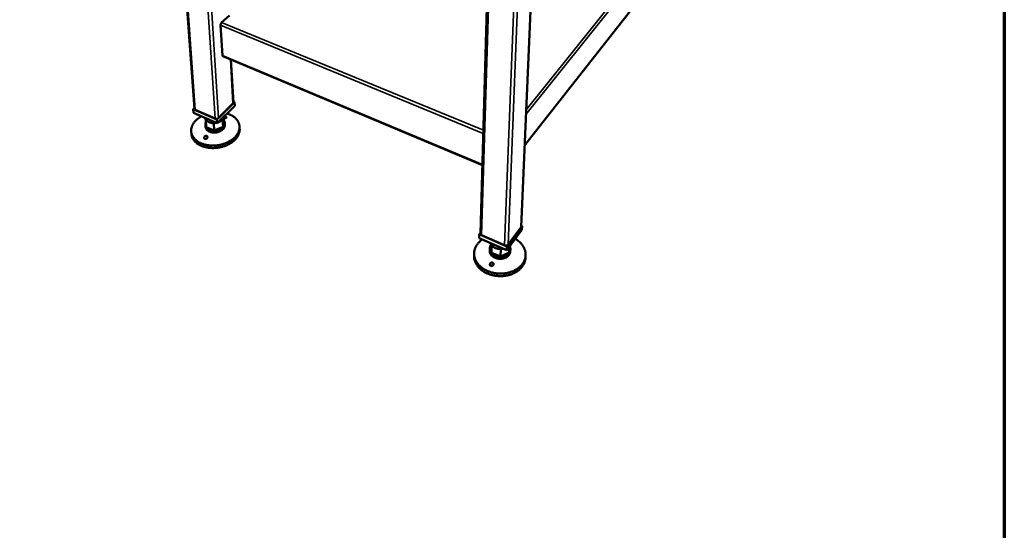
# Model space of a CAD drawing. Units: millimetres. Extents: x 49 to 4380, y 75 to 3075.
# Drawn here: x 3395 to 4380, y 1644 to 2155 of the extents above; entities that cross this region are included whole.
import ezdxf

# ---------------------------------------------------------------- set-up
doc = ezdxf.new("R2010")
doc.units = ezdxf.units.MM
doc.header["$LTSCALE"] = 15
for name, color, linetype, lineweight in [('Border (ISO)', 7, 'Continuous', 70), ('Visible (ISO)', 7, 'Continuous', 50), ('Visible Narrow (ISO)', 7, 'Continuous', 35)]:
    doc.layers.add(name, color=color, linetype=linetype, lineweight=lineweight)

# ---------------------------------------------------------------- blocks, each defined once
blk = doc.blocks.new('Borders Default Border')
at = {"layer": 'Border (ISO)', "flags": 128}
blk.add_lwpolyline([(5, 5), (5, 205), (292, 205), (292, 5), (5, 5)], dxfattribs=at)

msp = doc.modelspace()

# ---------------------------------------------------------------- linework, layer by layer
at = {"layer": 'Visible (ISO)'}
for p, q in [((3547.38, 2375.09), (3569.4, 2065.51)), ((3899.88, 2028.67), (4103.56, 2288.26)), ((3865.03, 2262.31), (3855.66, 1940.77)), ((3909.41, 2246.56), (3896.33, 1947.44)), ((3604.46, 2158.91), (3596.73, 2151.72)), ((3597.44, 2118.98), (3595.62, 2149.05)), ((3597.81, 2118.25), (3857.66, 2009.26)), ((3606.01, 2114.81), (3608.49, 2071.78)), ((3592.07, 2054.76), (3609.62, 2072.16)), ((3608.04, 2070.76), (3593.45, 2056.29)), ((3609.62, 2072.16), (3608.44, 2072.67)), ((3609.83, 2068.5), (3609.62, 2072.16)), ((3569.35, 2066.24), (3568.25, 2065.17)), ((3568.25, 2065.17), (3592.07, 2054.76)), ((3568.51, 2061.5), (3568.25, 2065.17)), ((3592.31, 2051.08), (3568.51, 2061.5)), ((3590.15, 2055.73), (3570.33, 2064.39)), ((3609.83, 2068.5), (3592.31, 2051.08)), ((3580.45, 2049.65), (3580.6, 2047.48)), ((3581.37, 2047.19), (3580.88, 2054.47)), ((3589.37, 2043.96), (3588.9, 2051.24)), ((3592.31, 2051.08), (3592.07, 2054.76)), ((3598.15, 2047.44), (3597.7, 2054.72)), ((3598.15, 2047.44), (3598.89, 2054.12)), ((3598.89, 2054.12), (3598.76, 2056.17)), ((3599.83, 2051.59), (3599.96, 2049.42)), ((3566.26, 2042.94), (3566.44, 2040.52)), ((3581.37, 2047.19), (3589.37, 2043.96)), ((3589.37, 2043.96), (3598.15, 2047.44)), ((3614.62, 2047.78), (3614.75, 2045.37)), ((3855.68, 1941.49), (3854.54, 1940)), ((3897.26, 1944.49), (3882.08, 1924.1)), ((3882.23, 1927.89), (3897.43, 1948.26)), ((3896.02, 1946.63), (3883.38, 1929.69)), ((3897.43, 1948.26), (3896.38, 1948.71)), ((3897.26, 1944.49), (3897.43, 1948.26)), ((3854.43, 1936.22), (3854.54, 1940)), ((3882.08, 1924.1), (3854.43, 1936.22)), ((3854.54, 1940), (3882.23, 1927.89)), ((3879.96, 1929.02), (3856.93, 1939.09)), ((3865.03, 1925.94), (3864.96, 1923.7)), ((3866.21, 1929.99), (3866.18, 1929.3)), ((3866.18, 1929.3), (3866.66, 1921.51)), ((3866.66, 1921.51), (3866.91, 1929)), ((3866.66, 1921.51), (3875.89, 1917.76)), ((3875.89, 1917.76), (3876.17, 1925.26)), ((3875.89, 1917.76), (3884.59, 1921.84)), ((3882.08, 1924.1), (3882.23, 1927.89)), ((3884.59, 1921.84), (3884.83, 1927.79)), ((3885.7, 1925.1), (3885.61, 1922.87)), ((3849.38, 1921.07), (3849.31, 1918.58)), ((3900.96, 1918.99), (3900.85, 1916.5))]:
    msp.add_line(p, q, dxfattribs=at)
at = {"layer": 'Visible (ISO)', "flags": 128}
for points in [[(3595.62, 2149.05, -0.025269), (3595.64, 2149.49, -0.044734), (3595.68, 2149.73, -0.009459), (3595.83, 2150.27, -0.023785), (3595.91, 2150.48, -0.022999), (3596, 2150.68, -0.008881), (3596.28, 2151.18, -0.042931), (3596.42, 2151.39, -0.02445), (3596.73, 2151.72)], [(3597.81, 2118.25, -0.058847), (3597.67, 2118.36, -0.058847), (3597.55, 2118.5, -0.079484), (3597.46, 2118.73, -0.079484), (3597.44, 2118.98)], [(3608.49, 2071.78, -0.050329), (3608.46, 2071.51, -0.050329), (3608.39, 2071.26, -0.056579), (3608.24, 2070.99, -0.056579), (3608.04, 2070.76)], [(3602.12, 2060.84, -0.014094), (3603.76, 2060.29, -0.024749), (3604.66, 2059.91, -0.002857), (3606.6, 2058.96, -0.014052), (3606.98, 2058.75, -0.016187), (3608.01, 2058.12, -0.01545), (3609.05, 2057.39, -0.017881), (3609.94, 2056.66, -0.017087), (3610.83, 2055.84, -0.019662), (3611.58, 2055.03, -0.018881), (3612.29, 2054.13, -0.021327), (3612.88, 2053.24, -0.020655), (3613.42, 2052.28, -0.022592), (3613.84, 2051.33, -0.022134), (3614.18, 2050.32, -0.023171), (3614.43, 2049.32, -0.023005), (3614.58, 2048.28, -0.022902), (3614.64, 2047.24, -0.023054), (3614.6, 2046.2, -0.021849), (3614.46, 2045.13, -0.022282), (3614.24, 2044.1, -0.020266), (3613.9, 2043.03, -0.020894), (3613.5, 2042.02, -0.018469), (3612.97, 2040.97, -0.019189), (3612.39, 2039.99, -0.016711), (3611.68, 2038.97, -0.017432), (3610.94, 2038.05, -0.015142), (3610.06, 2037.09, -0.0158), (3609.16, 2036.22, -0.013822), (3608.12, 2035.33, -0.014387), (3607.07, 2034.53, -0.012763), (3605.9, 2033.73, -0.013221), (3604.72, 2033.02, -0.01195), (3603.43, 2032.32, -0.012302), (3602.14, 2031.71, -0.011364), (3600.75, 2031.12, -0.011613), (3599.37, 2030.61, -0.010983), (3597.91, 2030.15, -0.011137), (3596.45, 2029.76, -0.010796), (3594.94, 2029.42, -0.010858), (3593.43, 2029.15, -0.010793), (3591.91, 2028.95, -0.010766), (3590.37, 2028.81, -0.010976), (3588.84, 2028.74, -0.010859), (3587.3, 2028.73, -0.01135), (3585.81, 2028.8, -0.011139), (3584.29, 2028.93, -0.011929), (3582.84, 2029.12, -0.011619), (3581.37, 2029.39, -0.012731), (3580, 2029.71, -0.012315), (3578.6, 2030.11, -0.013775), (3577.33, 2030.55, -0.01325), (3576.03, 2031.07, -0.015071), (3574.86, 2031.62, -0.014443), (3573.68, 2032.27, -0.016611), (3572.65, 2032.92, -0.0159), (3571.61, 2033.68, -0.018338), (3570.72, 2034.42, -0.017591), (3569.84, 2035.27, -0.02012), (3569.1, 2036.1, -0.019416), (3568.4, 2037.02, -0.02173), (3567.82, 2037.93, -0.021171), (3567.31, 2038.91, -0.022869), (3566.91, 2039.88, -0.022557), (3566.6, 2040.9, -0.023259), (3566.38, 2041.92, -0.023261), (3566.26, 2042.96, -0.022783), (3566.23, 2044.01, -0.023106), (3566.3, 2045.05, -0.021557), (3566.47, 2046.12, -0.022144), (3566.73, 2047.15, -0.019868), (3567.09, 2048.22, -0.020623), (3567.52, 2049.22, -0.018031), (3568.08, 2050.27, -0.018847), (3568.68, 2051.23, -0.016281), (3569.41, 2052.23, -0.01707), (3570.17, 2053.14, -0.014742), (3571.07, 2054.08, -0.01545), (3571.98, 2054.93, -0.013462), (3572.32, 2055.21, -0.002643), (3574.07, 2056.57, -0.023863), (3574.9, 2057.14, -0.013511), (3576.42, 2058.04)], [(3570.33, 2064.39, -0.043625), (3570.04, 2064.54, -0.061239), (3569.85, 2064.68, -0.021168), (3569.67, 2064.89, -0.025861), (3569.53, 2065.07, -0.075136), (3569.45, 2065.24, -0.04849), (3569.4, 2065.51)], [(3580.02, 2056.46, 0.028144), (3580.14, 2055.94, 0.028144), (3580.33, 2055.43, 0.029142), (3580.57, 2054.94, 0.029142), (3580.88, 2054.47)], [(3581.37, 2047.19, -0.035837), (3580.93, 2047.89, -0.055388), (3580.73, 2048.38, -0.015097), (3580.51, 2049.28, -0.036578), (3580.45, 2049.66, -0.035574), (3580.46, 2050.04, -0.014392), (3580.56, 2050.97, -0.053506), (3580.69, 2051.5, -0.034759), (3581.03, 2052.27)], [(3580.88, 2054.47, 0.024016), (3581.39, 2053.84, 0.042052), (3581.73, 2053.53, 0.007735), (3582.55, 2052.9, 0.023788), (3582.83, 2052.72, 0.019544), (3583.49, 2052.36, 0.020703), (3584.14, 2052.07, 0.017385), (3584.89, 2051.8, 0.018286), (3585.62, 2051.6, 0.01592), (3585.92, 2051.53, 0.003679), (3587.22, 2051.32, 0.02792), (3587.83, 2051.25, 0.016051), (3588.9, 2051.24)], [(3588.9, 2051.24, 0.01076), (3589.52, 2051.26, 0.01076), (3590.14, 2051.31, 0.010788), (3590.75, 2051.39, 0.010788), (3591.37, 2051.49)], [(3593.45, 2056.29, -0.03566), (3593.05, 2055.97, -0.058115), (3592.77, 2055.82, -0.01676), (3592.19, 2055.62, -0.034175), (3591.9, 2055.55, -0.032931), (3591.6, 2055.52, -0.015628), (3590.98, 2055.52, -0.05548), (3590.65, 2055.56, -0.034303), (3590.15, 2055.73)], [(3593.2, 2051.97, 0.019682), (3594.31, 2052.38, 0.03301), (3594.93, 2052.69, 0.005377), (3595.74, 2053.17, 0.006061), (3596.45, 2053.62, 0.03717), (3596.93, 2053.98, 0.020869), (3597.7, 2054.72)], [(3597.7, 2054.72, 0.026317), (3598.25, 2055.35, 0.041955), (3598.54, 2055.79, 0.008911), (3598.85, 2056.39, 0.010129), (3599.1, 2056.93, 0.04765), (3599.24, 2057.36, 0.028042), (3599.37, 2058.1)], [(3598.89, 2054.12, -0.031325), (3599.29, 2053.51, -0.049568), (3599.48, 2053.08, -0.012044), (3599.73, 2052.28, -0.031881), (3599.79, 2051.97, -0.032136), (3599.84, 2051.39, -0.032386), (3599.81, 2050.81, -0.02979), (3599.71, 2050.21, -0.030638), (3599.54, 2049.65, -0.026276), (3599.41, 2049.36, -0.008709), (3598.98, 2048.51, -0.041534), (3598.69, 2048.08, -0.025977), (3598.15, 2047.44)], [(3614.75, 2045.37, -0.021696), (3614.77, 2044.05, -0.03762), (3614.68, 2043.3, -0.006333), (3614.36, 2041.68, -0.021751), (3614.24, 2041.22, -0.019661), (3613.87, 2040.16, -0.020304), (3613.43, 2039.16, -0.017902), (3612.87, 2038.13, -0.018612), (3612.26, 2037.17, -0.016217), (3611.53, 2036.17, -0.016913), (3610.76, 2035.26, -0.01473), (3609.86, 2034.32, -0.015358), (3608.94, 2033.48, -0.013488), (3607.89, 2032.61, -0.014022), (3606.83, 2031.84, -0.012496), (3605.64, 2031.06, -0.012926), (3604.46, 2030.37, -0.011739), (3603.17, 2029.7, -0.012066), (3601.88, 2029.1, -0.011197), (3600.49, 2028.54, -0.011427), (3599.11, 2028.05, -0.010853), (3597.66, 2027.61, -0.01099), (3596.21, 2027.23, -0.010693), (3594.72, 2026.92, -0.010743), (3593.22, 2026.67, -0.010713), (3591.71, 2026.48, -0.010676), (3590.18, 2026.36, -0.010912), (3588.68, 2026.3, -0.010788), (3587.16, 2026.31, -0.011298), (3585.68, 2026.39, -0.011082), (3584.18, 2026.53, -0.011884), (3582.76, 2026.73, -0.011571), (3581.31, 2027.01, -0.012687), (3579.96, 2027.33, -0.012272), (3578.58, 2027.74, -0.013725), (3577.33, 2028.18, -0.013205), (3576.05, 2028.71, -0.015007), (3574.9, 2029.26, -0.014388), (3573.74, 2029.91, -0.016522), (3572.72, 2030.56, -0.015824), (3571.71, 2031.31, -0.018211), (3570.83, 2032.06, -0.017482), (3569.97, 2032.89, -0.019946), (3569.24, 2033.72, -0.019261), (3568.55, 2034.64, -0.021507), (3567.98, 2035.54, -0.020964), (3567.48, 2036.51, -0.022607), (3567.3, 2036.95, -0.006744), (3566.77, 2038.48, -0.038556), (3566.59, 2039.22, -0.022494), (3566.44, 2040.52)], [(3599.96, 2049.42, -0.032777), (3599.95, 2048.6, -0.054001), (3599.86, 2048.11, -0.013268), (3599.55, 2047.19, -0.03265), (3599.39, 2046.82, -0.026846), (3599, 2046.17, -0.02836), (3598.57, 2045.59, -0.022852), (3598.01, 2044.99, -0.024297), (3597.43, 2044.47, -0.019915), (3596.72, 2043.95, -0.021066), (3596.02, 2043.51, -0.017981), (3595.2, 2043.08, -0.018769), (3594.39, 2042.73, -0.016892), (3593.49, 2042.41, -0.01732), (3592.6, 2042.17, -0.016533), (3591.66, 2041.98, -0.016619), (3590.71, 2041.85, -0.016858), (3589.77, 2041.79, -0.016606), (3588.82, 2041.79, -0.017892), (3587.91, 2041.85, -0.01729), (3586.98, 2041.98, -0.019718), (3586.13, 2042.17, -0.01875), (3585.26, 2042.43, -0.022444), (3584.51, 2042.72, -0.021129), (3583.74, 2043.1, -0.026102), (3583.11, 2043.49, -0.024571), (3582.47, 2043.98, -0.030407), (3581.97, 2044.46, -0.028972), (3581.51, 2045.03, -0.034405), (3581.3, 2045.37, -0.014305), (3580.87, 2046.21, -0.055644), (3580.72, 2046.69, -0.034366), (3580.6, 2047.48)], [(3589.37, 2043.96, -0.016124), (3588.31, 2043.97, -0.028036), (3587.7, 2044.04, -0.00371), (3586.4, 2044.25, -0.015995), (3586.1, 2044.32, -0.018354), (3585.37, 2044.52, -0.017458), (3584.62, 2044.79, -0.020756), (3583.98, 2045.08, -0.019607), (3583.32, 2045.44, -0.023812), (3583.04, 2045.63, -0.007744), (3582.22, 2046.25, -0.042058), (3581.88, 2046.57, -0.024035), (3581.37, 2047.19)], [(3598.15, 2047.44, -0.018681), (3597.48, 2046.79, -0.033633), (3597.07, 2046.47, -0.004911), (3596.06, 2045.79, -0.018498), (3595.79, 2045.63, -0.016084), (3595.05, 2045.25, -0.016719), (3594.33, 2044.93, -0.015173), (3593.53, 2044.65, -0.015545), (3592.74, 2044.41, -0.014786), (3592.44, 2044.35, -0.003209), (3591.07, 2044.09, -0.026594), (3590.46, 2044.01, -0.014906), (3589.37, 2043.96)], [(3581.42, 2035.61, 0.030833), (3581.1, 2035.62, 0.030833), (3580.79, 2035.59, 0.030699), (3580.49, 2035.53, 0.030699), (3580.2, 2035.42)], [(3896.33, 1947.44, -0.036914), (3896.3, 1947.23, -0.036914), (3896.24, 1947.02, -0.038391), (3896.15, 1946.82, -0.038391), (3896.02, 1946.63)], [(3890.57, 1935.51, -0.013935), (3892.09, 1934.58, -0.024666), (3892.9, 1933.99, -0.002795), (3894.65, 1932.57, -0.013917), (3894.99, 1932.27, -0.015395), (3895.91, 1931.37, -0.014889), (3896.8, 1930.38, -0.016488), (3897.57, 1929.41, -0.015962), (3898.31, 1928.35, -0.017584), (3898.93, 1927.31, -0.017077), (3899.5, 1926.2, -0.018579), (3899.96, 1925.11, -0.018139), (3900.34, 1923.96, -0.019348), (3900.63, 1922.83, -0.019025), (3900.84, 1921.67, -0.019774), (3900.95, 1920.52, -0.019606), (3900.97, 1919.35, -0.01978), (3900.9, 1918.19, -0.019788), (3900.74, 1917.04, -0.019364), (3900.48, 1915.89, -0.019541), (3900.14, 1914.77, -0.018598), (3899.7, 1913.64, -0.018913), (3899.19, 1912.57, -0.017601), (3898.57, 1911.49, -0.01801), (3897.89, 1910.48, -0.016504), (3897.1, 1909.47, -0.016959), (3896.27, 1908.53, -0.015415), (3895.32, 1907.59, -0.015872), (3894.34, 1906.74, -0.014409), (3893.24, 1905.9, -0.014836), (3892.13, 1905.15, -0.013529), (3890.91, 1904.41, -0.013906), (3889.68, 1903.76, -0.012795), (3888.34, 1903.15, -0.013111), (3887.01, 1902.62, -0.012213), (3885.59, 1902.13, -0.012463), (3884.18, 1901.72, -0.011782), (3882.69, 1901.37, -0.011965), (3881.21, 1901.1, -0.011497), (3879.67, 1900.88, -0.011613), (3878.15, 1900.75, -0.011356), (3876.6, 1900.68, -0.011405), (3875.05, 1900.68, -0.011354), (3873.5, 1900.75, -0.011338), (3871.95, 1900.89, -0.011493), (3870.42, 1901.1, -0.01141), (3868.9, 1901.38, -0.011773), (3867.42, 1901.73, -0.011624), (3865.94, 1902.15, -0.012199), (3864.52, 1902.62, -0.011982), (3863.11, 1903.17, -0.012773), (3861.78, 1903.77, -0.012489), (3860.46, 1904.44, -0.013496), (3859.24, 1905.15, -0.013148), (3858.03, 1905.94, -0.014361), (3856.92, 1906.75, -0.013958), (3855.84, 1907.64, -0.015349), (3854.87, 1908.53, -0.014905), (3853.94, 1909.52, -0.016418), (3853.11, 1910.49, -0.015959), (3852.34, 1911.55, -0.017498), (3851.67, 1912.58, -0.017062), (3851.07, 1913.69, -0.018488), (3850.57, 1914.79, -0.018122), (3850.14, 1915.93, -0.019265), (3849.82, 1917.06, -0.019016), (3849.58, 1918.23, -0.019709), (3849.43, 1919.38, -0.019616), (3849.38, 1920.55, -0.019739), (3849.41, 1921.71, -0.019821), (3849.54, 1922.86, -0.019346), (3849.76, 1924.02, -0.019596), (3850.06, 1925.13, -0.018597), (3850.47, 1926.26, -0.018984), (3850.94, 1927.33, -0.017607), (3851.52, 1928.41, -0.018085), (3852.16, 1929.43, -0.016506), (3852.91, 1930.45, -0.017026), (3853.7, 1931.39, -0.015403), (3854.02, 1931.72, -0.003366), (3855.53, 1933.19, -0.026938), (3856.27, 1933.82, -0.015396), (3857.64, 1934.81)], [(3856.93, 1939.09, -0.047188), (3856.51, 1939.31, -0.065166), (3856.24, 1939.53, -0.024551), (3855.99, 1939.84, -0.02979), (3855.8, 1940.11, -0.079414), (3855.71, 1940.37, -0.052261), (3855.66, 1940.77)], [(3885.61, 1922.87, -0.029393), (3885.52, 1921.98, -0.048613), (3885.38, 1921.45, -0.010934), (3884.98, 1920.45, -0.029457), (3884.81, 1920.1, -0.026244), (3884.38, 1919.44, -0.027164), (3883.91, 1918.85, -0.023528), (3883.33, 1918.26, -0.024528), (3882.72, 1917.75, -0.021167), (3882.01, 1917.26, -0.022076), (3881.28, 1916.84, -0.019358), (3880.45, 1916.46, -0.020078), (3879.63, 1916.15, -0.01813), (3878.73, 1915.89, -0.01862), (3877.84, 1915.71, -0.017454), (3876.89, 1915.58, -0.017704), (3875.95, 1915.52, -0.017301), (3875, 1915.52, -0.01731), (3874.05, 1915.59, -0.017658), (3873.12, 1915.73, -0.017426), (3872.19, 1915.93, -0.018535), (3871.31, 1916.19, -0.018063), (3870.43, 1916.52, -0.019952), (3869.63, 1916.89, -0.019249), (3868.84, 1917.34, -0.021912), (3868.14, 1917.81, -0.021015), (3867.47, 1918.37, -0.024336), (3866.9, 1918.92, -0.02334), (3866.36, 1919.56, -0.026973), (3865.93, 1920.18, -0.026041), (3865.56, 1920.87, -0.029312), (3865.41, 1921.24, -0.010853), (3865.09, 1922.27, -0.048474), (3864.99, 1922.8, -0.029261), (3864.96, 1923.7)], [(3866.66, 1921.51, -0.026216), (3866.11, 1922.24, -0.042434), (3865.83, 1922.73, -0.00885), (3865.4, 1923.7, -0.026492), (3865.28, 1924.04, -0.028805), (3865.12, 1924.7, -0.028428), (3865.04, 1925.39, -0.029196), (3865.04, 1926.07, -0.02926), (3865.11, 1926.74, -0.028208), (3865.19, 1927.09, -0.009881), (3865.5, 1928.06, -0.045017), (3865.72, 1928.56, -0.027872), (3866.18, 1929.3)], [(3865.59, 1931.33, 0.0231), (3865.83, 1930.72, 0.0231), (3866.13, 1930.13, 0.024125), (3866.49, 1929.55, 0.024125), (3866.91, 1929)], [(3875.89, 1917.76, -0.016631), (3874.74, 1917.77, -0.029223), (3874.08, 1917.84, -0.003929), (3872.65, 1918.09, -0.016529), (3872.31, 1918.16, -0.017514), (3871.48, 1918.4, -0.017096), (3870.64, 1918.71, -0.018752), (3869.87, 1919.05, -0.018131), (3869.11, 1919.47, -0.020458), (3868.8, 1919.67, -0.005854), (3867.77, 1920.41, -0.036399), (3867.34, 1920.78, -0.020602), (3866.66, 1921.51)], [(3866.91, 1929, 0.020572), (3867.59, 1928.27, 0.036367), (3868.02, 1927.91, 0.005839), (3869.06, 1927.16, 0.020425), (3869.36, 1926.97, 0.018069), (3870.13, 1926.55, 0.018698), (3870.9, 1926.21, 0.017025), (3871.74, 1925.9, 0.017448), (3872.58, 1925.66, 0.016454), (3872.92, 1925.59, 0.003897), (3874.36, 1925.34, 0.029106), (3875.01, 1925.27, 0.016557), (3876.17, 1925.26)], [(3884.59, 1921.84, -0.022659), (3884.02, 1921.09, -0.039565), (3883.64, 1920.71, -0.006948), (3882.73, 1919.94, -0.02252), (3882.43, 1919.72, -0.019608), (3881.72, 1919.28, -0.020404), (3881.01, 1918.91, -0.018094), (3880.21, 1918.57, -0.01871), (3879.41, 1918.3, -0.017073), (3879.07, 1918.21, -0.004163), (3877.69, 1917.91, -0.029847), (3877.04, 1917.81, -0.01717), (3875.89, 1917.76)], [(3876.17, 1925.26, 0.012243), (3876.83, 1925.28, 0.012243), (3877.48, 1925.34, 0.012099), (3878.12, 1925.43, 0.012099), (3878.76, 1925.56)], [(3883.38, 1929.69, -0.036266), (3883.1, 1929.38, -0.059373), (3882.9, 1929.23, -0.016529), (3882.46, 1929, -0.035355), (3882.25, 1928.91, -0.029811), (3881.87, 1928.82, -0.030869), (3881.49, 1928.77, -0.029007), (3881.26, 1928.76, -0.011605), (3880.7, 1928.8, -0.048234), (3880.41, 1928.86, -0.029594), (3879.96, 1929.02)], [(3885.05, 1928.09, -0.02674), (3885.38, 1927.33, -0.043633), (3885.51, 1926.84, -0.00918), (3885.67, 1925.89, -0.027028), (3885.7, 1925.56, -0.027684), (3885.69, 1924.92, -0.027694), (3885.61, 1924.28, -0.026784), (3885.53, 1923.96, -0.008999), (3885.24, 1923.03, -0.043189), (3885.03, 1922.56, -0.026496), (3884.59, 1921.84)], [(3900.85, 1916.5, -0.019429), (3900.72, 1915.02, -0.033923), (3900.55, 1914.19, -0.005176), (3900.06, 1912.39, -0.01949), (3899.9, 1911.92, -0.018481), (3899.43, 1910.8, -0.018813), (3898.89, 1909.73, -0.017461), (3898.24, 1908.66, -0.01788), (3897.53, 1907.66, -0.01636), (3896.72, 1906.65, -0.016817), (3895.85, 1905.72, -0.015281), (3894.88, 1904.8, -0.015734), (3893.87, 1903.96, -0.014294), (3892.75, 1903.13, -0.014714), (3891.62, 1902.39, -0.013437), (3890.37, 1901.68, -0.013804), (3889.12, 1901.05, -0.012728), (3887.77, 1900.45, -0.013033), (3886.42, 1899.94, -0.012172), (3884.98, 1899.47, -0.012411), (3883.55, 1899.09, -0.011767), (3882.05, 1898.76, -0.011938), (3880.55, 1898.51, -0.011508), (3879.01, 1898.32, -0.011612), (3877.48, 1898.21, -0.011392), (3875.92, 1898.17, -0.01143), (3874.37, 1898.19, -0.011417), (3872.82, 1898.29, -0.011389), (3871.27, 1898.46, -0.011583), (3869.75, 1898.7, -0.011488), (3868.23, 1899.01, -0.011892), (3866.76, 1899.38, -0.01173), (3865.28, 1899.83, -0.012348), (3863.88, 1900.33, -0.012118), (3862.49, 1900.91, -0.012953), (3861.18, 1901.53, -0.012656), (3859.87, 1902.23, -0.013707), (3858.67, 1902.96, -0.013347), (3857.48, 1903.77, -0.0146), (3856.4, 1904.6, -0.014187), (3855.35, 1905.52, -0.015609), (3854.41, 1906.43, -0.01516), (3853.5, 1907.44, -0.016687), (3852.71, 1908.43, -0.01623), (3851.97, 1909.5, -0.017756), (3851.34, 1910.55, -0.017332), (3850.77, 1911.68, -0.018708), (3850.31, 1912.78, -0.018365), (3849.92, 1913.94, -0.01942), (3849.8, 1914.42, -0.005144), (3849.43, 1916.25, -0.033843), (3849.33, 1917.1, -0.019363), (3849.31, 1918.58)], [(3868.01, 1908.58, 0.038793), (3867.6, 1908.75, 0.059607), (3867.31, 1908.81, 0.019034), (3866.93, 1908.83, 0.019353), (3866.56, 1908.81, 0.060627), (3866.28, 1908.76, 0.039125), (3865.87, 1908.59)]]:
    msp.add_lwpolyline(points, format="xyb", dxfattribs=at)
at = {"layer": 'Visible (ISO)'}
for points, knots in [([(3601.11, 2056.5), (3600.98, 2056.42), (3600.81, 2056.36), (3600.42, 2056.27), (3600.2, 2056.25), (3599.8, 2056.24), (3599.58, 2056.26), (3599.2, 2056.32), (3599.03, 2056.37), (3598.89, 2056.42)], [0, 0, 0, 0, 0.0654653, 0.0654653, 0.1309307, 0.1309307, 0.1938939, 0.1938939, 0.2456921, 0.2456921, 0.2456921, 0.2456921]), ([(3599.37, 2058.03), (3599.38, 2058.04), (3599.39, 2058.04), (3599.62, 2058.06), (3599.88, 2058.05), (3600.36, 2057.99), (3600.6, 2057.93), (3600.98, 2057.78), (3601.16, 2057.67), (3601.41, 2057.44), (3601.49, 2057.31), (3601.55, 2057.06), (3601.53, 2056.93), (3601.39, 2056.69), (3601.26, 2056.58), (3601.11, 2056.5)], [0.6590398, 0.6590398, 0.6590398, 0.6590398, 0.6626597, 0.6626597, 0.7357036, 0.7357036, 0.8087475, 0.8087475, 0.8817914, 0.8817914, 0.9548352, 0.9548352, 1.0293079, 1.0293079, 1.1037806, 1.1037806, 1.1037806, 1.1037806]), ([(3579.5, 2037.65), (3579.63, 2037.8), (3579.8, 2037.96), (3580.19, 2038.21), (3580.4, 2038.31), (3580.8, 2038.43), (3581.02, 2038.46), (3581.44, 2038.45), (3581.64, 2038.41), (3581.98, 2038.28), (3582.14, 2038.17), (3582.38, 2037.91), (3582.47, 2037.75), (3582.57, 2037.42), (3582.59, 2037.23), (3582.53, 2036.85), (3582.46, 2036.65), (3582.26, 2036.28), (3582.1, 2036.09), (3581.71, 2035.76), (3581.48, 2035.63), (3581.02, 2035.45), (3580.77, 2035.4), (3580.28, 2035.39), (3580.05, 2035.44), (3579.66, 2035.6), (3579.48, 2035.72), (3579.22, 2036.03), (3579.13, 2036.22), (3579.07, 2036.61), (3579.09, 2036.83), (3579.23, 2037.25), (3579.35, 2037.47), (3579.5, 2037.65)], [0, 0, 0, 0, 0.065465, 0.065465, 0.130931, 0.130931, 0.193894, 0.193894, 0.256857, 0.256857, 0.31982, 0.31982, 0.382784, 0.382784, 0.448249, 0.448249, 0.513714, 0.513714, 0.588187, 0.588187, 0.66266, 0.66266, 0.735704, 0.735704, 0.808747, 0.808747, 0.881791, 0.881791, 0.954835, 0.954835, 1.029308, 1.029308, 1.103781, 1.103781, 1.103781, 1.103781]), ([(3865.5, 1910.85), (3865.62, 1911.03), (3865.78, 1911.2), (3866.17, 1911.49), (3866.39, 1911.6), (3866.82, 1911.73), (3867.05, 1911.77), (3867.51, 1911.75), (3867.74, 1911.7), (3868.13, 1911.55), (3868.31, 1911.43), (3868.62, 1911.12), (3868.74, 1910.94), (3868.9, 1910.57), (3868.94, 1910.35), (3868.94, 1909.91), (3868.89, 1909.69), (3868.71, 1909.27), (3868.57, 1909.05), (3868.19, 1908.68), (3867.95, 1908.53), (3867.48, 1908.34), (3867.21, 1908.28), (3866.68, 1908.27), (3866.41, 1908.32), (3865.96, 1908.51), (3865.75, 1908.65), (3865.42, 1909.01), (3865.3, 1909.23), (3865.18, 1909.67), (3865.16, 1909.92), (3865.25, 1910.4), (3865.36, 1910.64), (3865.5, 1910.85)], [0, 0, 0, 0, 0.065465, 0.065465, 0.130931, 0.130931, 0.193894, 0.193894, 0.256857, 0.256857, 0.31982, 0.31982, 0.382784, 0.382784, 0.448249, 0.448249, 0.513714, 0.513714, 0.588187, 0.588187, 0.66266, 0.66266, 0.735704, 0.735704, 0.808747, 0.808747, 0.881791, 0.881791, 0.954835, 0.954835, 1.029308, 1.029308, 1.103781, 1.103781, 1.103781, 1.103781])]:
    msp.add_open_spline(points, degree=3, knots=knots, dxfattribs=at)
at = {"layer": 'Visible Narrow (ISO)'}
for p, q in [((3548.35, 2374.75), (3570.33, 2064.39)), ((3570.17, 2367), (3590.15, 2055.73)), ((3573.96, 2365.66), (3593.45, 2056.29)), ((4106.7, 2316.53), (3901.24, 2059.83)), ((3901.45, 2064.66), (4105.25, 2318.48)), ((4103.78, 2288.82), (3899.89, 2029.03)), ((3866.49, 2261.79), (3856.93, 1939.09)), ((3892.28, 2252.64), (3879.96, 1929.02)), ((3896.03, 2251.31), (3883.38, 1929.69)), ((3909.12, 2246.66), (3896.02, 1946.63)), ((3858.58, 2040.88), (3595.62, 2149.05)), ((3596.73, 2151.72), (3858.68, 2044.18)), ((3857.68, 2009.87), (3597.44, 2118.98)), ((3605.49, 2115.03), (3608.04, 2070.76))]:
    msp.add_line(p, q, dxfattribs=at)

# ---------------------------------------------------------------- block references
at = {"xscale": 15, "yscale": 15, "zscale": 15}
msp.add_blockref('Borders Default Border', (0, 0), dxfattribs=at)

doc.saveas('drawing.dxf')
